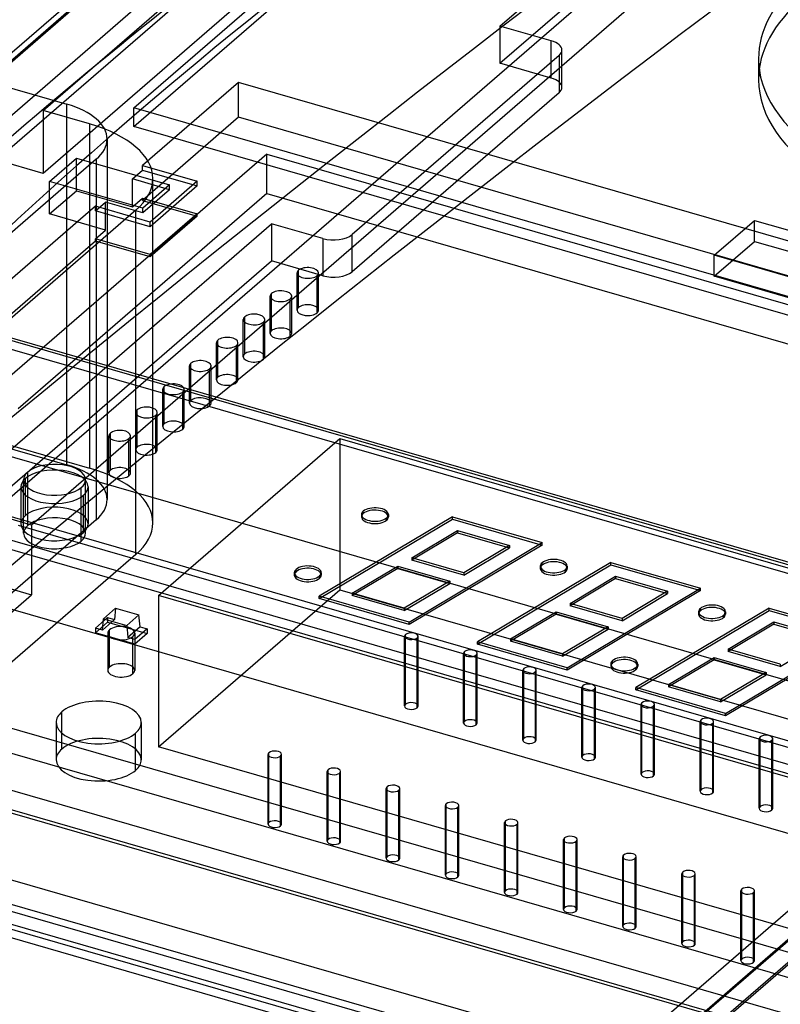
# Model space of a CAD drawing. Units: millimetres. Extents: x -61 to 146, y -17 to 197.
# Drawn here: x -38 to -10, y 128 to 164 of the extents above; entities that cross this region are included whole.
import ezdxf

# ---------------------------------------------------------------- set-up
doc = ezdxf.new("R2010")
doc.units = ezdxf.units.MM
doc.layers.add('MAIN-1', color=7, linetype='Continuous')
doc.layers.add('MAIN-2', color=7, linetype='Continuous')

msp = doc.modelspace()

# ---------------------------------------------------------------- linework, layer by layer
at = {"layer": 'MAIN-1'}
for p, q in [((-30.296, 162.032), (-33.871, 158.936)), ((10.407, 150.282), (-30.296, 162.032)), ((-37.325, 158.346), (-36.325, 159.212)), ((-36.325, 159.212), (-32.861, 158.212)), ((-33.871, 158.936), (-31.836, 158.349)), ((-33.861, 157.346), (-37.325, 158.346)), ((-32.861, 158.212), (-33.861, 157.346)), ((-31.836, 158.349), (-33.586, 156.833)), ((-35.621, 157.421), (-40.646, 153.069)), ((-33.586, 156.833), (-35.621, 157.421)), ((-42.209, 153.416), (1.582, 140.775)), ((-40.646, 153.069), (0.057, 141.319)), ((10.869, 133.77), (-51.485, 151.77)), ((-51.722, 146.166), (11.065, 128.041)), ((-40.646, 145.535), (0.057, 133.785)), ((-39.347, 144.813), (-1.242, 133.813)), ((48.497, 106.235), (-48.497, 134.235))]:
    msp.add_line(p, q, dxfattribs=at)
for centre, major_axis, start_param, end_param in [((219.124, 86.875), (-293.292, -0.341), -0.718493, -0.471759), ((219.126, 85.145), (298.191, 0.346), 2.508432, 2.668971)]:
    msp.add_ellipse(centre, major_axis=major_axis, ratio=0.501506, start_param=start_param, end_param=end_param, dxfattribs=at)
at = {"layer": 'MAIN-2'}
for p, q in [((-39.89, 162.146), (-1.24, 195.618)), ((-2.985, 193.941), (-51.485, 151.77)), ((-51.472, 151.777), (-2.972, 193.779)), ((-37.567, 160.985), (0.233, 193.72)), ((-1.24, 193.279), (-39.89, 159.808)), ((-39.3, 159.146), (-1.5, 191.882)), ((0.233, 191.382), (-37.567, 158.646)), ((-34.194, 160.386), (-12.996, 178.743)), ((-34.194, 161.079), (-15.993, 176.841)), ((-14.472, 167.626), (-39.472, 145.975)), ((-13, 167.201), (-38, 145.55)), ((-20.567, 164.131), (-16.817, 167.379)), ((-20.567, 162.745), (-16.817, 165.993)), ((-18.661, 163.581), (-20.567, 164.131)), ((-20.567, 164.131), (-20.567, 162.745)), ((-18.661, 162.195), (-18.661, 163.581)), ((-18.261, 161.849), (-18.261, 163.235)), ((-18.368, 163.035), (-26.068, 156.366)), ((-18.368, 163.035), (-18.368, 161.649)), ((-10.945, 162.912), (-10.945, 162.133)), ((-18.661, 162.195), (-20.567, 162.745)), ((-39.89, 162.146), (-36.685, 161.221)), ((-30.296, 160.733), (-30.296, 162.032)), ((-18.368, 161.649), (-26.068, 154.981)), ((-35.835, 160.485), (-37.567, 160.985)), ((-37.567, 160.985), (-37.567, 158.646)), ((-36.685, 147.797), (-36.685, 161.221)), ((14.304, 147.079), (-34.194, 161.079)), ((-34.194, 160.386), (-34.194, 161.079)), ((-30.296, 160.733), (-33.871, 157.637)), ((10.407, 148.983), (-30.296, 160.733)), ((-35.835, 160.485), (-35.835, 147.668)), ((14.304, 146.386), (-34.194, 160.386)), ((-35.185, 159.922), (-35.185, 146.498)), ((-35.587, 159.172), (-41.587, 153.976)), ((-29.247, 159.362), (-39.347, 150.616)), ((-37.567, 158.646), (-39.3, 159.146)), ((-36.325, 157.999), (-36.325, 159.212)), ((-35.587, 159.172), (-35.587, 145.748)), ((-29.247, 159.362), (8.858, 148.362)), ((-29.247, 157.89), (-29.247, 159.362)), ((-34.246, 158.438), (-33.871, 158.763)), ((-33.871, 158.763), (-33.871, 158.936)), ((-33.871, 158.763), (-31.836, 158.176)), ((-34.246, 157.399), (-34.246, 158.438)), ((-32.861, 158.038), (-34.246, 158.438)), ((-33.485, 145.632), (-33.485, 158.45)), ((-37.325, 157.133), (-37.325, 158.346)), ((-32.861, 158.038), (-33.861, 157.172)), ((-31.836, 158.176), (-33.586, 156.66)), ((-32.861, 158.038), (-32.861, 158.212)), ((-31.836, 158.176), (-31.836, 158.349)), ((-29.247, 157.89), (-38.497, 149.879)), ((-37.325, 157.133), (-36.325, 157.999)), ((-36.325, 157.999), (-34.246, 157.399)), ((-34.246, 157.399), (-33.871, 157.724)), ((-33.871, 157.724), (-31.836, 157.136)), ((-33.871, 157.637), (-33.871, 157.724)), ((-29.247, 157.89), (8.858, 146.89)), ((-34.115, 157.275), (-40.116, 152.077)), ((-35.621, 157.248), (-35.246, 157.572)), ((-35.621, 157.248), (-35.621, 157.421)), ((-35.246, 156.533), (-35.246, 157.572)), ((-33.861, 157.172), (-35.246, 157.572)), ((-34.115, 144.457), (-34.115, 157.275)), ((-33.871, 157.637), (-31.836, 157.05)), ((-33.861, 157.172), (-33.861, 157.346)), ((-35.246, 156.533), (-37.325, 157.133)), ((-33.586, 156.66), (-35.621, 157.248)), ((-31.836, 157.136), (-33.586, 155.621)), ((-31.836, 157.05), (-33.586, 155.534)), ((-31.836, 157.05), (-31.836, 157.136)), ((-48.567, 139.882), (-29.067, 156.77)), ((-33.586, 156.66), (-33.586, 156.833)), ((-27.161, 156.22), (-29.067, 156.77)), ((-29.067, 156.77), (-29.067, 155.384)), ((-12.592, 155.594), (-11.092, 156.893)), ((-11.092, 156.893), (-3.298, 154.643)), ((-11.092, 156.113), (-11.092, 156.893)), ((-35.621, 156.208), (-35.246, 156.533)), ((-35.621, 156.122), (-35.621, 156.208)), ((-33.586, 155.621), (-35.621, 156.208)), ((-27.161, 156.22), (-27.161, 154.834)), ((-26.068, 154.981), (-26.068, 156.366)), ((-35.621, 156.122), (-39.896, 152.419)), ((-33.586, 155.534), (-35.621, 156.122)), ((-12.592, 154.814), (-11.092, 156.113)), ((-11.092, 156.113), (-3.298, 153.863)), ((-33.586, 155.534), (-33.586, 155.621)), ((-4.798, 153.344), (-12.592, 155.594)), ((-12.592, 154.814), (-12.592, 155.594)), ((-54.122, 92.844), (17.878, 155.198)), ((-48.567, 138.497), (-29.067, 155.384)), ((-27.161, 154.834), (-29.067, 155.384)), ((-28.118, 153.552), (-28.118, 154.937)), ((-28.065, 153.652), (-28.065, 155.037)), ((-27.372, 153.452), (-27.372, 154.837)), ((-27.318, 153.552), (-27.318, 154.937)), ((-4.798, 152.564), (-12.592, 154.814)), ((17.878, 154.072), (-54.122, 91.718)), ((-29.118, 152.686), (-29.118, 154.071)), ((-29.065, 152.786), (-29.065, 154.171)), ((-28.318, 152.686), (-28.318, 154.071)), ((-51.39, 93.21), (18.61, 153.832)), ((-28.372, 152.586), (-28.372, 153.971)), ((-53.049, 91.847), (18.191, 153.543)), ((-30.065, 151.92), (-30.065, 153.305)), ((-30.118, 151.82), (-30.118, 153.205)), ((-29.372, 151.72), (-29.372, 153.105)), ((-29.318, 151.82), (-29.318, 153.205)), ((0.807, 140.669), (-39.896, 152.419)), ((-31.118, 150.954), (-31.118, 152.339)), ((-31.065, 151.054), (-31.065, 152.439)), ((-30.372, 150.854), (-30.372, 152.239)), ((-30.318, 150.954), (-30.318, 152.339)), ((-32.118, 150.088), (-32.118, 151.473)), ((-32.065, 150.188), (-32.065, 151.573)), ((-31.318, 150.088), (-31.318, 151.473)), ((-31.372, 149.988), (-31.372, 151.373)), ((-33.065, 149.322), (-33.065, 150.707)), ((-33.118, 149.222), (-33.118, 150.607)), ((-32.372, 149.122), (-32.372, 150.507)), ((-32.318, 149.221), (-32.318, 150.607)), ((-34.118, 148.355), (-34.118, 149.741)), ((-34.065, 148.455), (-34.065, 149.841)), ((-33.372, 148.255), (-33.372, 149.641)), ((-33.318, 148.355), (-33.318, 149.741)), ((-35.118, 147.489), (-35.118, 148.875)), ((-35.065, 147.589), (-35.065, 148.975)), ((-34.318, 147.489), (-34.318, 148.875)), ((-40.15, 148.797), (-36.685, 147.797)), ((-39.3, 148.668), (-35.835, 147.668)), ((-34.372, 147.389), (-34.372, 148.775)), ((-33.272, 142.927), (-26.522, 148.772)), ((-26.522, 148.772), (-26.522, 143.143)), ((-26.522, 148.772), (4.655, 139.772)), ((-38.179, 105.591), (10.321, 147.594)), ((-38.138, 145.532), (-38.138, 147.524)), ((-38.292, 145.245), (-38.292, 147.236)), ((-38.224, 145.903), (-38.224, 147.289)), ((-35.992, 145.244), (-35.992, 147.236)), ((-38.392, 146.977), (-38.392, 145.591)), ((-36.146, 144.957), (-36.146, 146.949)), ((-36.059, 145.278), (-36.059, 146.664)), ((-35.892, 146.976), (-35.892, 145.591)), ((0.807, 134.434), (-39.896, 146.184)), ((-38, 145.55), (-39.472, 145.975)), ((-25.719, 145.942), (-25.719, 145.856)), ((-25.652, 145.981), (-25.652, 146.067)), ((-24.719, 145.942), (-24.719, 145.856)), ((-35.587, 145.748), (-41.587, 140.552)), ((-38.497, 145.549), (-0.392, 134.549)), ((-38, 145.55), (-38, 142.952)), ((-22.333, 145.86), (-27.293, 142.904)), ((-27.293, 142.817), (-22.333, 145.773)), ((-24.786, 145.731), (-24.786, 145.817)), ((-22.333, 145.86), (-18.991, 144.895)), ((-22.333, 145.773), (-22.333, 145.86)), ((-22.333, 145.773), (-18.991, 144.808)), ((-23.849, 144.334), (-22.152, 145.345)), ((-22.152, 145.259), (-23.849, 144.248)), ((-22.152, 145.345), (-22.152, 145.259)), ((-22.152, 145.345), (-20.217, 144.787)), ((-22.152, 145.259), (-20.217, 144.7)), ((-23.952, 141.939), (-18.991, 144.895)), ((-18.991, 144.808), (-23.952, 141.853)), ((-18.991, 144.808), (-18.991, 144.895)), ((-34.115, 144.457), (-40.116, 139.26)), ((-20.217, 144.787), (-21.914, 143.776)), ((-21.914, 143.689), (-20.217, 144.7)), ((-20.217, 144.787), (-20.217, 144.7)), ((-21.914, 143.776), (-23.849, 144.334)), ((-23.849, 144.334), (-23.849, 144.248)), ((-21.914, 143.689), (-23.849, 144.248)), ((-16.444, 144.16), (-21.404, 141.204)), ((-18.999, 144.06), (-18.999, 144.147)), ((-16.444, 144.16), (-13.102, 143.195)), ((-16.444, 144.073), (-16.444, 144.16)), ((-28.219, 143.777), (-28.219, 143.691)), ((-28.152, 143.816), (-28.152, 143.902)), ((-27.219, 143.777), (-27.219, 143.691)), ((-26.068, 143.012), (-24.371, 144.023)), ((-24.371, 143.937), (-26.068, 142.925)), ((-24.371, 144.023), (-24.371, 143.937)), ((-24.371, 144.023), (-22.436, 143.465)), ((-24.371, 143.937), (-22.436, 143.378)), ((-21.914, 143.776), (-21.914, 143.689)), ((-21.404, 141.117), (-16.444, 144.073)), ((-19.066, 144.022), (-19.066, 143.935)), ((-18.133, 143.81), (-18.133, 143.897)), ((-18.066, 144.022), (-18.066, 143.935)), ((-16.444, 144.073), (-13.102, 143.108)), ((-39.472, 143.377), (-38, 142.952)), ((-27.286, 143.566), (-27.286, 143.652)), ((-22.436, 143.465), (-24.133, 142.453)), ((-24.133, 142.367), (-22.436, 143.378)), ((-22.436, 143.465), (-22.436, 143.378)), ((-17.96, 142.634), (-16.263, 143.645)), ((-16.263, 143.559), (-17.96, 142.548)), ((-16.263, 143.645), (-16.263, 143.559)), ((-16.263, 143.645), (-14.328, 143.087)), ((-16.263, 143.559), (-14.328, 143)), ((-33.272, 137.297), (-26.522, 143.143)), ((-26.522, 143.143), (4.655, 134.143)), ((-24.133, 142.453), (-26.068, 143.012)), ((-26.068, 143.012), (-26.068, 142.925)), ((-18.063, 140.239), (-13.102, 143.195)), ((-13.102, 143.108), (-18.063, 140.153)), ((-14.328, 143.087), (-16.025, 142.076)), ((-16.025, 141.989), (-14.328, 143)), ((-14.328, 143.087), (-14.328, 143)), ((-13.102, 143.108), (-13.102, 143.195)), ((-45, 136.89), (-38, 142.952)), ((-2.095, 133.927), (-33.272, 142.927)), ((-33.272, 142.927), (-33.272, 137.297)), ((-23.952, 141.939), (-27.293, 142.904)), ((-27.293, 142.817), (-27.293, 142.904)), ((-23.952, 141.853), (-27.293, 142.817)), ((-24.133, 142.367), (-26.068, 142.925)), ((-16.025, 142.076), (-17.96, 142.634)), ((-17.96, 142.634), (-17.96, 142.548)), ((-34.868, 142.452), (-35.318, 142.062)), ((-34.868, 142.452), (-34.911, 142.031)), ((-34.868, 142.452), (-34.002, 142.202)), ((-24.133, 142.453), (-24.133, 142.367)), ((-20.179, 141.312), (-18.482, 142.323)), ((-18.482, 142.323), (-18.482, 142.237)), ((-18.482, 142.323), (-16.547, 141.765)), ((-16.025, 141.989), (-17.96, 142.548)), ((-10.555, 142.46), (-15.516, 139.504)), ((-15.516, 139.417), (-10.555, 142.373)), ((-13.177, 142.322), (-13.177, 142.235)), ((-13.11, 142.36), (-13.11, 142.447)), ((-12.177, 142.322), (-12.177, 142.235)), ((-10.555, 142.46), (-7.213, 141.495)), ((-10.555, 142.373), (-10.555, 142.46)), ((-10.555, 142.373), (-7.213, 141.408)), ((-35.621, 141.717), (-35.171, 142.106)), ((-35.621, 141.543), (-35.171, 141.933)), ((-35.361, 141.642), (-35.318, 142.062)), ((-34.911, 142.031), (-35.361, 141.642)), ((-35.318, 142.062), (-34.452, 141.812)), ((-35.171, 142.106), (-35.171, 141.933)), ((-35.171, 142.106), (-34.911, 142.031)), ((-35.171, 141.933), (-33.699, 141.508)), ((-34.002, 142.202), (-34.452, 141.812)), ((-33.959, 141.756), (-34.002, 142.202)), ((-23.952, 141.853), (-23.952, 141.939)), ((-18.482, 142.237), (-20.179, 141.225)), ((-18.482, 142.237), (-16.547, 141.678)), ((-16.025, 142.076), (-16.025, 141.989)), ((-12.244, 142.11), (-12.244, 142.197)), ((-12.071, 140.934), (-10.374, 141.945)), ((-10.374, 141.945), (-10.374, 141.859)), ((-10.374, 141.945), (-8.439, 141.387)), ((-35.621, 141.717), (-35.621, 141.543)), ((-35.361, 141.642), (-35.621, 141.717)), ((-34.149, 141.118), (-35.621, 141.543)), ((-35.16, 141.526), (-35.16, 140.14)), ((-35.093, 140.265), (-35.093, 141.651)), ((-34.452, 141.812), (-34.409, 141.367)), ((-33.959, 141.756), (-34.409, 141.367)), ((-34.16, 141.526), (-34.16, 140.14)), ((-33.699, 141.681), (-34.149, 141.292)), ((-33.699, 141.508), (-34.149, 141.118)), ((-33.959, 141.756), (-33.699, 141.681)), ((-33.699, 141.681), (-33.699, 141.508)), ((-16.547, 141.765), (-18.244, 140.753)), ((-18.244, 140.667), (-16.547, 141.678)), ((-16.547, 141.765), (-16.547, 141.678)), ((-10.374, 141.859), (-12.071, 140.848)), ((-10.374, 141.859), (-8.439, 141.3)), ((-34.149, 141.292), (-34.409, 141.367)), ((-34.227, 140.015), (-34.227, 141.401)), ((-34.149, 141.292), (-34.149, 141.118)), ((-24.117, 138.814), (-24.117, 141.413)), ((-24.084, 138.877), (-24.084, 141.475)), ((-23.651, 138.752), (-23.651, 141.35)), ((-23.617, 138.814), (-23.617, 141.412)), ((-18.063, 140.239), (-21.404, 141.204)), ((-21.404, 141.117), (-21.404, 141.204)), ((-18.244, 140.753), (-20.179, 141.312)), ((-20.179, 141.312), (-20.179, 141.225)), ((-18.244, 140.667), (-20.179, 141.225)), ((-12.174, 138.539), (-7.213, 141.495)), ((-7.213, 141.408), (-12.174, 138.453)), ((-10.136, 140.289), (-8.439, 141.3)), ((-21.918, 138.179), (-21.918, 140.778)), ((-21.884, 138.242), (-21.884, 140.84)), ((-21.418, 138.179), (-21.418, 140.777)), ((-18.063, 140.153), (-21.404, 141.117)), ((-10.136, 140.376), (-12.071, 140.934)), ((-12.071, 140.934), (-12.071, 140.848)), ((-10.136, 140.289), (-12.071, 140.848)), ((-21.451, 138.117), (-21.451, 140.715)), ((-18.244, 140.753), (-18.244, 140.667)), ((-16.374, 140.416), (-16.374, 140.502)), ((-14.29, 139.612), (-12.593, 140.623)), ((-12.593, 140.537), (-14.29, 139.525)), ((-12.593, 140.623), (-12.593, 140.537)), ((-12.593, 140.623), (-10.658, 140.065)), ((-12.593, 140.537), (-10.658, 139.978)), ((-19.718, 137.544), (-19.718, 140.143)), ((-19.684, 137.607), (-19.684, 140.205)), ((-19.251, 137.482), (-19.251, 140.08)), ((-19.218, 137.544), (-19.218, 140.142)), ((-18.063, 140.153), (-18.063, 140.239)), ((-16.441, 140.377), (-16.441, 140.291)), ((-15.508, 140.166), (-15.508, 140.252)), ((-15.441, 140.377), (-15.441, 140.291)), ((-10.658, 140.065), (-12.355, 139.053)), ((-10.658, 140.065), (-10.658, 139.978)), ((-10.136, 140.376), (-10.136, 140.289)), ((9.977, 122.982), (-48.567, 139.882)), ((-12.355, 138.967), (-10.658, 139.978)), ((-17.518, 136.909), (-17.518, 139.508)), ((-17.485, 136.972), (-17.485, 139.57)), ((-17.052, 136.847), (-17.052, 139.445)), ((-17.018, 136.909), (-17.018, 139.507)), ((-12.174, 138.539), (-15.516, 139.504)), ((-15.516, 139.417), (-15.516, 139.504)), ((-12.174, 138.453), (-15.516, 139.417)), ((-12.355, 139.053), (-14.29, 139.612)), ((-14.29, 139.612), (-14.29, 139.525)), ((-12.355, 138.967), (-14.29, 139.525)), ((-12.355, 139.053), (-12.355, 138.967)), ((11.165, 120.532), (-51.622, 138.657)), ((-36.871, 137.21), (-36.871, 138.596)), ((-15.318, 136.274), (-15.318, 138.873)), ((-15.285, 136.337), (-15.285, 138.935)), ((-14.852, 136.212), (-14.852, 138.81)), ((-14.818, 136.274), (-14.818, 138.872)), ((11.065, 120.445), (-51.722, 138.57)), ((9.977, 121.597), (-48.567, 138.497)), ((-13.119, 135.639), (-13.119, 138.238)), ((-13.085, 135.702), (-13.085, 138.3)), ((-12.619, 135.639), (-12.619, 138.237)), ((-12.174, 138.453), (-12.174, 138.539)), ((12.163, 123.287), (-39.168, 138.105)), ((-37.083, 138.2), (-37.083, 136.814)), ((-33.913, 138.2), (-33.913, 136.814)), ((-12.652, 135.577), (-12.652, 138.175)), ((-34.126, 136.418), (-34.126, 137.804)), ((-10.919, 135.004), (-10.919, 137.603)), ((-10.886, 135.067), (-10.886, 137.665)), ((-10.453, 134.942), (-10.453, 137.54)), ((-10.419, 135.004), (-10.419, 137.602)), ((-2.095, 128.297), (-33.272, 137.297)), ((-29.197, 134.415), (-29.197, 137.013)), ((-29.164, 134.478), (-29.164, 137.076)), ((-28.731, 134.353), (-28.731, 136.951)), ((-28.697, 134.415), (-28.697, 137.013)), ((-26.998, 133.78), (-26.998, 136.378)), ((-26.964, 133.843), (-26.964, 136.441)), ((-26.498, 133.78), (-26.498, 136.378)), ((-26.531, 133.718), (-26.531, 136.316)), ((-24.798, 133.145), (-24.798, 135.743)), ((-24.764, 133.208), (-24.764, 135.806)), ((-24.331, 133.083), (-24.331, 135.681)), ((-24.298, 133.145), (-24.298, 135.743)), ((-49.024, 135.309), (13.763, 117.184)), ((-22.598, 132.51), (-22.598, 135.108)), ((-22.565, 132.573), (-22.565, 135.171)), ((-22.132, 132.448), (-22.132, 135.046)), ((-22.098, 132.51), (-22.098, 135.108)), ((-20.398, 131.875), (-20.398, 134.473)), ((-20.365, 131.938), (-20.365, 134.536)), ((-19.932, 131.813), (-19.932, 134.411)), ((-19.898, 131.875), (-19.898, 134.473)), ((10.882, 115.851), (-51.472, 133.851)), ((10.26, 117.012), (-49.15, 134.162)), ((-18.199, 131.24), (-18.199, 133.838)), ((-18.165, 131.303), (-18.165, 133.901)), ((-17.699, 131.24), (-17.699, 133.838)), ((-17.732, 131.178), (-17.732, 133.776)), ((-15.999, 130.605), (-15.999, 133.203)), ((-15.966, 130.668), (-15.966, 133.266)), ((-15.533, 130.543), (-15.533, 133.141)), ((-15.499, 130.605), (-15.499, 133.203)), ((-44.532, 132.36), (47.532, 105.783)), ((-13.799, 129.97), (-13.799, 132.568)), ((-13.766, 130.033), (-13.766, 132.631)), ((-13.333, 129.908), (-13.333, 132.506)), ((-13.299, 129.97), (-13.299, 132.568)), ((-11.566, 129.398), (-11.566, 131.996)), ((-11.6, 129.335), (-11.6, 131.933)), ((-11.133, 129.273), (-11.133, 131.871)), ((-11.1, 129.335), (-11.1, 131.933)), ((12.163, 115.798), (-39.168, 130.616))]:
    msp.add_line(p, q, dxfattribs=at)
for centre, major_axis, ratio, start_param, end_param in [((-51.622, -814.577), (-305.279, -1057.518), 0.433013, -2.678837, -2.55359), ((-49.024, -815.327), (304.447, 1054.636), 0.433013, 0.463647, 0.588003), ((1.055, 162.912), (12, 0), 0.5, 2.617994, 3.14155), ((1.055, 162.133), (-12, 0), 0.5, -0.523599, -0.000094), ((-19.061, 163.235), (0.8, 0), 0.5, -0.000094, 1.047198), ((-19.061, 163.235), (0.8, 0), 0.5, -0.523599, -0.000094), ((1.055, 162.912), (12, 0), 0.5, 3.14155, 3.172805), ((1.055, 162.912), (12, 0), 0.5, -3.11038, -0.523599), ((-19.061, 161.849), (-0.8, 0), 0.5, 3.141499, 4.18879), ((1.055, 162.133), (-12, 0), 0.5, -0.000094, 2.617994), ((-19.061, 161.849), (-0.8, 0), 0.5, 2.617994, 3.141499), ((-38.185, 159.922), (3, 0), 0.5, -0.000094, 1.047198), ((-38.185, 158.45), (-4.7, 0), 0.5, 3.141499, 4.18879), ((-38.185, 159.922), (3, 0), 0.5, -0.523599, -0.000094), ((-38.185, 158.45), (-4.7, 0), 0.5, 2.617994, 3.141499), ((-26.761, 156.566), (0.8, 0), 0.5, -2.094395, -0.523599), ((-27.718, 154.937), (0.4, 0), 0.5, -0.000094, 2.617994), ((-27.718, 154.937), (0.4, 0), 0.5, 2.617994, 3.141499), ((-27.718, 154.937), (0.4, 0), 0.5, 3.141499, 5.759587), ((-27.718, 154.937), (0.4, 0), 0.5, -0.523599, -0.000094), ((-26.761, 155.181), (-0.8, 0), 0.5, 1.047198, 2.617994), ((-28.718, 154.071), (0.4, 0), 0.5, 2.617994, 3.141499), ((-28.718, 154.071), (0.4, 0), 0.5, 3.141499, 5.759587), ((-28.718, 154.071), (0.4, 0), 0.5, -0.000094, 2.617994), ((-28.718, 154.071), (0.4, 0), 0.5, -0.523599, -0.000094), ((-27.718, 153.552), (-0.4, 0), 0.5, -0.523599, -0.000094), ((-27.718, 153.552), (-0.4, 0), 0.5, 3.141499, 5.759587), ((-29.718, 153.205), (0.4, 0), 0.5, 2.617994, 3.141499), ((-29.718, 153.205), (0.4, 0), 0.5, -0.000094, 2.617994), ((-27.718, 153.552), (-0.4, 0), 0.5, -0.000094, 2.617994), ((-27.718, 153.552), (-0.4, 0), 0.5, 2.617994, 3.141499), ((-29.718, 153.205), (0.4, 0), 0.5, 3.141499, 5.759587), ((-29.718, 153.205), (0.4, 0), 0.5, -0.523599, -0.000094), ((-28.718, 152.686), (-0.4, 0), 0.5, 3.141499, 5.759587), ((-30.718, 152.339), (0.4, 0), 0.5, -0.000094, 2.617994), ((-28.718, 152.686), (-0.4, 0), 0.5, -0.523599, -0.000094), ((-28.718, 152.686), (-0.4, 0), 0.5, -0.000094, 2.617994), ((-28.718, 152.686), (-0.4, 0), 0.5, 2.617994, 3.141499), ((-30.718, 152.339), (0.4, 0), 0.5, 2.617994, 3.141499), ((-30.718, 152.339), (0.4, 0), 0.5, 3.141499, 5.759587), ((-30.718, 152.339), (0.4, 0), 0.5, -0.523599, -0.000094), ((-29.718, 151.82), (-0.4, 0), 0.5, -0.523599, -0.000094), ((-29.718, 151.82), (-0.4, 0), 0.5, -0.000094, 2.617994), ((-29.718, 151.82), (-0.4, 0), 0.5, 3.141499, 5.759587), ((-29.718, 151.82), (-0.4, 0), 0.5, 2.617994, 3.141499), ((-31.718, 151.473), (0.4, 0), 0.5, 2.617994, 3.141499), ((-31.718, 151.473), (0.4, 0), 0.5, 3.141499, 5.759587), ((-31.718, 151.473), (0.4, 0), 0.5, -0.000094, 2.617994), ((-31.718, 151.473), (0.4, 0), 0.5, -0.523599, -0.000094), ((-30.718, 150.954), (-0.4, 0), 0.5, -0.523599, -0.000094), ((-30.718, 150.954), (-0.4, 0), 0.5, 3.141499, 5.759587), ((-32.718, 150.607), (0.4, 0), 0.5, 2.617994, 3.141499), ((-32.718, 150.607), (0.4, 0), 0.5, -0.000094, 2.617994), ((-30.718, 150.954), (-0.4, 0), 0.5, -0.000094, 2.617994), ((-30.718, 150.954), (-0.4, 0), 0.5, 2.617994, 3.141499), ((-32.718, 150.607), (0.4, 0), 0.5, 3.141499, 5.759587), ((-32.718, 150.607), (0.4, 0), 0.5, -0.523599, -0.000094), ((-33.718, 149.741), (0.4, 0), 0.5, -0.000094, 2.617994), ((-31.718, 150.088), (-0.4, 0), 0.5, -0.523599, -0.000094), ((-31.718, 150.088), (-0.4, 0), 0.5, -0.000094, 2.617994), ((-31.718, 150.088), (-0.4, 0), 0.5, 3.141499, 5.759587), ((-31.718, 150.088), (-0.4, 0), 0.5, 2.617994, 3.141499), ((-33.718, 149.741), (0.4, 0), 0.5, 2.617994, 3.141499), ((-33.718, 149.741), (0.4, 0), 0.5, 3.141499, 5.759587), ((-33.718, 149.741), (0.4, 0), 0.5, -0.523599, -0.000094), ((-32.718, 149.221), (-0.4, 0), 0.5, -0.523599, -0.000094), ((-32.718, 149.221), (-0.4, 0), 0.5, -0.000094, 2.617994), ((-32.718, 149.221), (-0.4, 0), 0.5, 3.141499, 5.759587), ((-32.718, 149.221), (-0.4, 0), 0.5, 2.617994, 3.141499), ((-34.718, 148.875), (0.4, 0), 0.5, 2.617994, 3.141499), ((-34.718, 148.875), (0.4, 0), 0.5, 3.141499, 5.759587), ((-34.718, 148.875), (0.4, 0), 0.5, -0.000094, 2.617994), ((-34.718, 148.875), (0.4, 0), 0.5, -0.523599, -0.000094), ((-33.718, 148.355), (-0.4, 0), 0.5, 3.141499, 5.759587), ((-33.718, 148.355), (-0.4, 0), 0.5, -0.523599, -0.000094), ((-33.718, 148.355), (-0.4, 0), 0.5, -0.000094, 2.617994), ((-33.718, 148.355), (-0.4, 0), 0.5, 2.617994, 3.141499), ((-37.142, 147.236), (-1.15, 0), 0.5, 3.141499, 5.759587), ((-38.185, 146.498), (-3, 0), 0.5, 3.141499, 4.18879), ((-37.142, 147.236), (-1.15, 0), 0.5, -0.523599, -0.000094), ((-37.142, 146.977), (1.25, 0), 0.5, -0.000094, 2.617994), ((-38.185, 145.632), (4.7, 0), 0.5, -0.000094, 1.047198), ((-34.718, 147.489), (-0.4, 0), 0.5, -0.523599, -0.000094), ((-34.718, 147.489), (-0.4, 0), 0.5, -0.000094, 2.617994), ((-34.718, 147.489), (-0.4, 0), 0.5, 3.141499, 5.759587), ((-34.718, 147.489), (-0.4, 0), 0.5, 2.617994, 3.141499), ((-37.142, 146.977), (1.25, 0), 0.5, 2.617994, 3.141499), ((-37.142, 147.236), (-1.15, 0), 0.5, -0.000094, 2.617994), ((-37.142, 147.236), (-1.15, 0), 0.5, 2.617994, 3.141499), ((-37.142, 146.977), (1.25, 0), 0.5, 3.141499, 5.759587), ((-37.142, 146.977), (1.25, 0), 0.5, -0.523599, -0.000094), ((-38.185, 146.498), (-3, 0), 0.5, 2.617994, 3.141499), ((-37.142, 145.591), (-1.25, 0), 0.5, 3.141499, 5.759587), ((-25.219, 145.942), (0.5, 0), 0.5, 2.617994, 3.141499), ((-25.219, 145.856), (-0.5, 0), 0.5, -0.523599, -0.000094), ((-25.219, 145.942), (0.5, 0), 0.5, 3.141499, 5.759587), ((-25.219, 145.942), (0.5, 0), 0.5, -0.000094, 2.617994), ((-25.219, 145.856), (-0.5, 0), 0.5, 3.141499, 5.759587), ((-25.219, 145.942), (0.5, 0), 0.5, -0.523599, -0.000094), ((-37.142, 145.591), (-1.25, 0), 0.5, -0.523599, -0.000094), ((-37.142, 145.591), (-1.25, 0), 0.5, -0.000094, 2.617994), ((-37.142, 145.244), (1.15, 0), 0.5, -0.000094, 2.617994), ((-37.142, 145.591), (-1.25, 0), 0.5, 2.617994, 3.141499), ((-38.185, 145.632), (4.7, 0), 0.5, -0.523599, -0.000094), ((-25.219, 145.856), (-0.5, 0), 0.5, -0.000094, 2.617994), ((-25.219, 145.856), (-0.5, 0), 0.5, 2.617994, 3.141499), ((-37.142, 145.244), (1.15, 0), 0.5, 2.617994, 3.141499), ((-37.142, 145.244), (1.15, 0), 0.5, 3.141499, 5.759587), ((-37.142, 145.244), (1.15, 0), 0.5, -0.523599, -0.000094), ((-18.566, 144.022), (0.5, 0), 0.5, 2.617994, 3.141499), ((-18.566, 144.022), (0.5, 0), 0.5, -0.000094, 2.617994), ((-18.566, 143.935), (-0.5, 0), 0.5, 3.141499, 5.759587), ((-27.719, 143.777), (0.5, 0), 0.5, 2.617994, 3.141499), ((-27.719, 143.691), (-0.5, 0), 0.5, -0.523599, -0.000094), ((-27.719, 143.777), (0.5, 0), 0.5, 3.141499, 5.759587), ((-27.719, 143.777), (0.5, 0), 0.5, -0.000094, 2.617994), ((-27.719, 143.691), (-0.5, 0), 0.5, 3.141499, 5.759587), ((-27.719, 143.777), (0.5, 0), 0.5, -0.523599, -0.000094), ((-18.566, 143.935), (-0.5, 0), 0.5, -0.523599, -0.000094), ((-18.566, 144.022), (0.5, 0), 0.5, 3.141499, 5.759587), ((-18.566, 143.935), (-0.5, 0), 0.5, -0.000094, 2.617994), ((-18.566, 144.022), (0.5, 0), 0.5, -0.523599, -0.000094), ((-18.566, 143.935), (-0.5, 0), 0.5, 2.617994, 3.141499), ((-27.719, 143.691), (-0.5, 0), 0.5, -0.000094, 2.617994), ((-27.719, 143.691), (-0.5, 0), 0.5, 2.617994, 3.141499), ((-12.677, 142.322), (0.5, 0), 0.5, 2.617994, 3.141499), ((-12.677, 142.235), (-0.5, 0), 0.5, -0.523599, -0.000094), ((-12.677, 142.322), (0.5, 0), 0.5, 3.141499, 5.759587), ((-12.677, 142.322), (0.5, 0), 0.5, -0.000094, 2.617994), ((-12.677, 142.235), (-0.5, 0), 0.5, 3.141499, 5.759587), ((-12.677, 142.322), (0.5, 0), 0.5, -0.523599, -0.000094), ((-12.677, 142.235), (-0.5, 0), 0.5, -0.000094, 2.617994), ((-12.677, 142.235), (-0.5, 0), 0.5, 2.617994, 3.141499), ((-34.66, 141.526), (0.5, 0), 0.5, 2.617994, 3.141499), ((-34.66, 141.526), (0.5, 0), 0.5, 3.141499, 5.759587), ((-34.66, 141.526), (0.5, 0), 0.5, -0.000094, 2.617994), ((-34.66, 141.526), (0.5, 0), 0.5, -0.523599, -0.000094), ((-23.867, 141.412), (-0.25, 0), 0.5, 3.141499, 5.759587), ((-23.867, 141.412), (-0.25, 0), 0.5, -0.523599, -0.000094), ((-23.867, 141.412), (-0.25, 0), 0.5, -0.000094, 2.617994), ((-23.867, 141.412), (-0.25, 0), 0.5, 2.617994, 3.141499), ((-21.668, 140.777), (-0.25, 0), 0.5, -0.523599, -0.000094), ((-21.668, 140.777), (-0.25, 0), 0.5, -0.000094, 2.617994), ((-21.668, 140.777), (-0.25, 0), 0.5, 3.141499, 5.759587), ((-21.668, 140.777), (-0.25, 0), 0.5, 2.617994, 3.141499), ((-34.66, 140.14), (-0.5, 0), 0.5, 3.141499, 5.759587), ((-15.941, 140.377), (0.5, 0), 0.5, 2.617994, 3.141499), ((-15.941, 140.291), (-0.5, 0), 0.5, -0.523599, -0.000094), ((-15.941, 140.377), (0.5, 0), 0.5, -0.000094, 2.617994), ((-15.941, 140.291), (-0.5, 0), 0.5, 3.141499, 5.759587), ((-34.66, 140.14), (-0.5, 0), 0.5, -0.523599, -0.000094), ((-34.66, 140.14), (-0.5, 0), 0.5, -0.000094, 2.617994), ((-34.66, 140.14), (-0.5, 0), 0.5, 2.617994, 3.141499), ((-19.468, 140.142), (-0.25, 0), 0.5, -0.523599, -0.000094), ((-19.468, 140.142), (-0.25, 0), 0.5, -0.000094, 2.617994), ((-19.468, 140.142), (-0.25, 0), 0.5, 3.141499, 5.759587), ((-19.468, 140.142), (-0.25, 0), 0.5, 2.617994, 3.141499), ((-15.941, 140.377), (0.5, 0), 0.5, 3.141499, 5.759587), ((-15.941, 140.291), (-0.5, 0), 0.5, -0.000094, 2.617994), ((-15.941, 140.377), (0.5, 0), 0.5, -0.523599, -0.000094), ((-15.941, 140.291), (-0.5, 0), 0.5, 2.617994, 3.141499), ((-17.268, 139.507), (-0.25, 0), 0.5, -0.523599, -0.000094), ((-17.268, 139.507), (-0.25, 0), 0.5, -0.000094, 2.617994), ((-17.268, 139.507), (-0.25, 0), 0.5, 3.141499, 5.759587), ((-17.268, 139.507), (-0.25, 0), 0.5, 2.617994, 3.141499), ((-35.498, 138.2), (1.585, 0), 0.5, -0.000094, 2.617994), ((-23.867, 138.814), (0.25, 0), 0.5, -0.000094, 2.617994), ((-15.068, 138.872), (-0.25, 0), 0.5, 3.141499, 5.759587), ((-35.498, 138.2), (1.585, 0), 0.5, 2.617994, 3.141499), ((-23.867, 138.814), (0.25, 0), 0.5, 2.617994, 3.141499), ((-23.867, 138.814), (0.25, 0), 0.5, 3.141499, 5.759587), ((-23.867, 138.814), (0.25, 0), 0.5, -0.523599, -0.000094), ((-15.068, 138.872), (-0.25, 0), 0.5, -0.523599, -0.000094), ((-15.068, 138.872), (-0.25, 0), 0.5, -0.000094, 2.617994), ((-15.068, 138.872), (-0.25, 0), 0.5, 2.617994, 3.141499), ((-21.668, 138.179), (0.25, 0), 0.5, 2.617994, 3.141499), ((-21.668, 138.179), (0.25, 0), 0.5, -0.000094, 2.617994), ((-12.869, 138.237), (-0.25, 0), 0.5, -0.523599, -0.000094), ((-12.869, 138.237), (-0.25, 0), 0.5, -0.000094, 2.617994), ((-12.869, 138.237), (-0.25, 0), 0.5, 3.141499, 5.759587), ((-12.869, 138.237), (-0.25, 0), 0.5, 2.617994, 3.141499), ((-35.498, 138.2), (1.585, 0), 0.5, 3.141499, 5.759587), ((-35.498, 138.2), (1.585, 0), 0.5, -0.523599, -0.000094), ((-21.668, 138.179), (0.25, 0), 0.5, 3.141499, 5.759587), ((-21.668, 138.179), (0.25, 0), 0.5, -0.523599, -0.000094), ((-35.498, 136.814), (-1.585, 0), 0.5, 3.141499, 5.759587), ((-19.468, 137.544), (0.25, 0), 0.5, 2.617994, 3.141499), ((-19.468, 137.544), (0.25, 0), 0.5, 3.141499, 5.759587), ((-19.468, 137.544), (0.25, 0), 0.5, -0.000094, 2.617994), ((-19.468, 137.544), (0.25, 0), 0.5, -0.523599, -0.000094), ((-10.669, 137.602), (-0.25, 0), 0.5, -0.523599, -0.000094), ((-10.669, 137.602), (-0.25, 0), 0.5, -0.000094, 2.617994), ((-10.669, 137.602), (-0.25, 0), 0.5, 3.141499, 5.759587), ((-10.669, 137.602), (-0.25, 0), 0.5, 2.617994, 3.141499), ((-35.498, 136.814), (-1.585, 0), 0.5, -0.523599, -0.000094), ((-28.947, 137.013), (-0.25, 0), 0.5, 3.141499, 5.759587), ((-35.498, 136.814), (-1.585, 0), 0.5, -0.000094, 2.617994), ((-35.498, 136.814), (-1.585, 0), 0.5, 2.617994, 3.141499), ((-28.947, 137.013), (-0.25, 0), 0.5, -0.523599, -0.000094), ((-28.947, 137.013), (-0.25, 0), 0.5, -0.000094, 2.617994), ((-28.947, 137.013), (-0.25, 0), 0.5, 2.617994, 3.141499), ((-17.268, 136.909), (0.25, 0), 0.5, 2.617994, 3.141499), ((-17.268, 136.909), (0.25, 0), 0.5, 3.141499, 5.759587), ((-17.268, 136.909), (0.25, 0), 0.5, -0.000094, 2.617994), ((-17.268, 136.909), (0.25, 0), 0.5, -0.523599, -0.000094), ((-26.748, 136.378), (-0.25, 0), 0.5, -0.523599, -0.000094), ((-26.748, 136.378), (-0.25, 0), 0.5, -0.000094, 2.617994), ((-26.748, 136.378), (-0.25, 0), 0.5, 3.141499, 5.759587), ((-26.748, 136.378), (-0.25, 0), 0.5, 2.617994, 3.141499), ((-15.068, 136.274), (0.25, 0), 0.5, -0.000094, 2.617994), ((-15.068, 136.274), (0.25, 0), 0.5, 2.617994, 3.141499), ((-15.068, 136.274), (0.25, 0), 0.5, 3.141499, 5.759587), ((-15.068, 136.274), (0.25, 0), 0.5, -0.523599, -0.000094), ((-24.548, 135.743), (-0.25, 0), 0.5, -0.523599, -0.000094), ((-24.548, 135.743), (-0.25, 0), 0.5, -0.000094, 2.617994), ((-24.548, 135.743), (-0.25, 0), 0.5, 3.141499, 5.759587), ((-24.548, 135.743), (-0.25, 0), 0.5, 2.617994, 3.141499), ((-12.869, 135.639), (0.25, 0), 0.5, 2.617994, 3.141499), ((-12.869, 135.639), (0.25, 0), 0.5, -0.000094, 2.617994), ((-12.869, 135.639), (0.25, 0), 0.5, 3.141499, 5.759587), ((-12.869, 135.639), (0.25, 0), 0.5, -0.523599, -0.000094), ((-22.348, 135.108), (-0.25, 0), 0.5, -0.523599, -0.000094), ((-22.348, 135.108), (-0.25, 0), 0.5, -0.000094, 2.617994), ((-22.348, 135.108), (-0.25, 0), 0.5, 3.141499, 5.759587), ((-22.348, 135.108), (-0.25, 0), 0.5, 2.617994, 3.141499), ((-10.669, 135.004), (0.25, 0), 0.5, 2.617994, 3.141499), ((-10.669, 135.004), (0.25, 0), 0.5, 3.141499, 5.759587), ((-10.669, 135.004), (0.25, 0), 0.5, -0.000094, 2.617994), ((-10.669, 135.004), (0.25, 0), 0.5, -0.523599, -0.000094), ((-28.947, 134.415), (0.25, 0), 0.5, -0.000094, 2.617994), ((-20.148, 134.473), (-0.25, 0), 0.5, 3.141499, 5.759587), ((-28.947, 134.415), (0.25, 0), 0.5, 2.617994, 3.141499), ((-28.947, 134.415), (0.25, 0), 0.5, 3.141499, 5.759587), ((-28.947, 134.415), (0.25, 0), 0.5, -0.523599, -0.000094), ((-20.148, 134.473), (-0.25, 0), 0.5, -0.523599, -0.000094), ((-20.148, 134.473), (-0.25, 0), 0.5, -0.000094, 2.617994), ((-20.148, 134.473), (-0.25, 0), 0.5, 2.617994, 3.141499), ((-26.748, 133.78), (0.25, 0), 0.5, 2.617994, 3.141499), ((-26.748, 133.78), (0.25, 0), 0.5, -0.000094, 2.617994), ((-17.949, 133.838), (-0.25, 0), 0.5, -0.523599, -0.000094), ((-17.949, 133.838), (-0.25, 0), 0.5, -0.000094, 2.617994), ((-17.949, 133.838), (-0.25, 0), 0.5, 3.141499, 5.759587), ((-17.949, 133.838), (-0.25, 0), 0.5, 2.617994, 3.141499), ((-26.748, 133.78), (0.25, 0), 0.5, 3.141499, 5.759587), ((-26.748, 133.78), (0.25, 0), 0.5, -0.523599, -0.000094), ((-24.548, 133.145), (0.25, 0), 0.5, 2.617994, 3.141499), ((-24.548, 133.145), (0.25, 0), 0.5, 3.141499, 5.759587), ((-24.548, 133.145), (0.25, 0), 0.5, -0.000094, 2.617994), ((-24.548, 133.145), (0.25, 0), 0.5, -0.523599, -0.000094), ((-15.749, 133.203), (-0.25, 0), 0.5, -0.523599, -0.000094), ((-15.749, 133.203), (-0.25, 0), 0.5, -0.000094, 2.617994), ((-15.749, 133.203), (-0.25, 0), 0.5, 3.141499, 5.759587), ((-15.749, 133.203), (-0.25, 0), 0.5, 2.617994, 3.141499), ((-22.348, 132.51), (0.25, 0), 0.5, 2.617994, 3.141499), ((-22.348, 132.51), (0.25, 0), 0.5, 3.141499, 5.759587), ((-22.348, 132.51), (0.25, 0), 0.5, -0.000094, 2.617994), ((-22.348, 132.51), (0.25, 0), 0.5, -0.523599, -0.000094), ((-13.549, 132.568), (-0.25, 0), 0.5, -0.523599, -0.000094), ((-13.549, 132.568), (-0.25, 0), 0.5, -0.000094, 2.617994), ((-13.549, 132.568), (-0.25, 0), 0.5, 3.141499, 5.759587), ((-13.549, 132.568), (-0.25, 0), 0.5, 2.617994, 3.141499), ((-20.148, 131.875), (0.25, 0), 0.5, -0.000094, 2.617994), ((-11.35, 131.933), (-0.25, 0), 0.5, -0.523599, -0.000094), ((-11.35, 131.933), (-0.25, 0), 0.5, 3.141499, 5.759587), ((-20.148, 131.875), (0.25, 0), 0.5, 2.617994, 3.141499), ((-20.148, 131.875), (0.25, 0), 0.5, 3.141499, 5.759587), ((-20.148, 131.875), (0.25, 0), 0.5, -0.523599, -0.000094), ((-11.35, 131.933), (-0.25, 0), 0.5, -0.000094, 2.617994), ((-11.35, 131.933), (-0.25, 0), 0.5, 2.617994, 3.141499), ((-17.949, 131.24), (0.25, 0), 0.5, 2.617994, 3.141499), ((-17.949, 131.24), (0.25, 0), 0.5, -0.000094, 2.617994), ((-17.949, 131.24), (0.25, 0), 0.5, 3.141499, 5.759587), ((-17.949, 131.24), (0.25, 0), 0.5, -0.523599, -0.000094), ((-15.749, 130.605), (0.25, 0), 0.5, 2.617994, 3.141499), ((-15.749, 130.605), (0.25, 0), 0.5, 3.141499, 5.759587), ((-15.749, 130.605), (0.25, 0), 0.5, -0.000094, 2.617994), ((-15.749, 130.605), (0.25, 0), 0.5, -0.523599, -0.000094), ((-13.549, 129.97), (0.25, 0), 0.5, 2.617994, 3.141499), ((-13.549, 129.97), (0.25, 0), 0.5, 3.141499, 5.759587), ((-13.549, 129.97), (0.25, 0), 0.5, -0.000094, 2.617994), ((-13.549, 129.97), (0.25, 0), 0.5, -0.523599, -0.000094), ((-11.35, 129.335), (0.25, 0), 0.5, -0.000094, 2.617994), ((-11.35, 129.335), (0.25, 0), 0.5, 2.617994, 3.141499), ((-11.35, 129.335), (0.25, 0), 0.5, 3.141499, 5.759587), ((-11.35, 129.335), (0.25, 0), 0.5, -0.523599, -0.000094)]:
    msp.add_ellipse(centre, major_axis=major_axis, ratio=ratio, start_param=start_param, end_param=end_param, dxfattribs=at)

doc.saveas('drawing.dxf')
